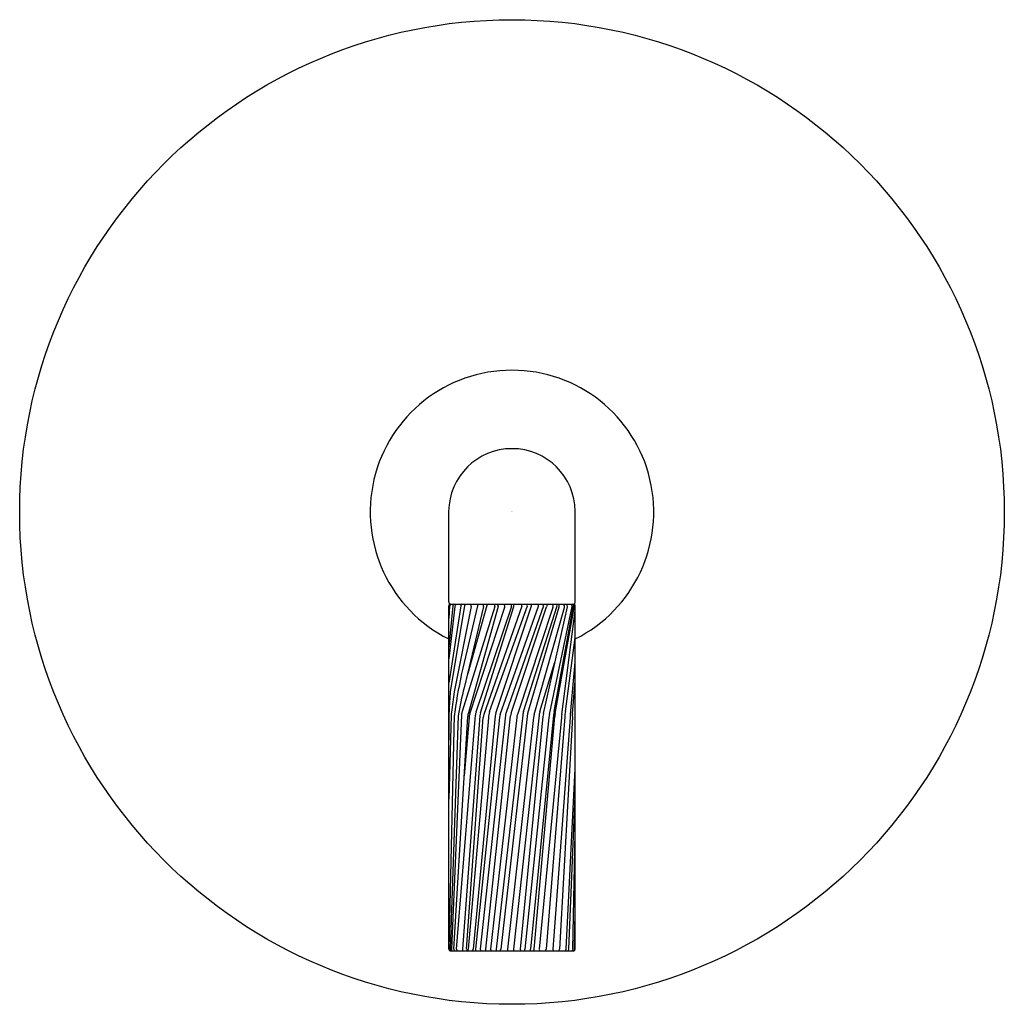
# Model space of a CAD drawing. Units: inches. Extents: x 5192.47 to 5198.72, y 459.22 to 465.47.
import ezdxf

# ---------------------------------------------------------------- set-up
doc = ezdxf.new("R2010")
doc.units = ezdxf.units.IN
doc.header["$LTSCALE"] = 0.64311
doc.header["$MEASUREMENT"] = 0
doc.layers.get('0').update_dxf_attribs({"color": 255, "linetype": 'CONTINUOUS'})
doc.layers.get('Defpoints').update_dxf_attribs({"linetype": 'CONTINUOUS'})
doc.styles.get("Standard").update_dxf_attribs({"font": 'txt', "width": 0.8})

msp = doc.modelspace()

# ---------------------------------------------------------------- linework, layer by layer
for p, q in [((5195.1957, 461.7721), (5195.1957, 462.3471)), ((5195.9996, 461.7721), (5195.9996, 462.3471)), ((5195.2059, 461.7571), (5195.9894, 461.7571)), ((5195.2217, 461.7478), (5195.1959, 461.4882)), ((5195.1959, 459.5671), (5195.1959, 461.7471)), ((5195.2017, 461.7471), (5195.1959, 461.6672)), ((5195.2723, 461.7471), (5195.1959, 461.2564)), ((5195.2351, 461.7443), (5195.1959, 461.4118)), ((5195.2961, 461.7471), (5195.2062, 461.2046)), ((5195.338, 461.7442), (5195.2307, 461.2014)), ((5195.4881, 461.7441), (5195.2808, 461.0777)), ((5195.3791, 461.7471), (5195.285, 461.3518)), ((5195.4174, 461.7442), (5195.2947, 461.227)), ((5195.4389, 461.7486), (5195.3163, 461.318)), ((5195.5103, 461.7442), (5195.3217, 461.0693)), ((5195.5499, 461.7364), (5195.3289, 461.0593)), ((5195.5948, 461.7437), (5195.3691, 461.0732)), ((5195.3972, 461.0693), (5195.6096, 461.7442)), ((5195.661, 461.7463), (5195.4191, 461.0577)), ((5195.455, 461.0762), (5195.6951, 461.7471)), ((5195.4953, 461.067), (5195.7224, 461.7471)), ((5195.5229, 461.0577), (5195.7657, 461.7445)), ((5195.7966, 461.7471), (5195.5617, 461.0762)), ((5195.5927, 461.067), (5195.8172, 461.7422)), ((5195.8568, 461.7364), (5195.6322, 461.0577)), ((5195.6711, 461.0762), (5195.8835, 461.7471)), ((5195.6985, 461.066), (5195.8963, 461.7415)), ((5195.739, 461.0577), (5195.93, 461.7364)), ((5195.7967, 461.0637), (5195.9494, 461.7412)), ((5195.8353, 461.0577), (5195.9791, 461.7442)), ((5195.8657, 461.0762), (5195.9887, 461.7467)), ((5195.8724, 461.0637), (5195.9944, 461.7467)), ((5195.9139, 461.0577), (5195.9994, 461.7151)), ((5195.9994, 459.5671), (5195.9994, 461.7471)), ((5195.9365, 461.0762), (5195.9994, 461.5467)), ((5195.775, 461.0762), (5195.8701, 461.3892)), ((5195.969, 461.0577), (5195.9994, 461.3895)), ((5195.9815, 461.0627), (5195.9994, 461.2723)), ((5195.1976, 461.0541), (5195.1959, 460.8953)), ((5195.2115, 461.0524), (5195.1959, 460.5197)), ((5195.1991, 459.5671), (5195.2322, 461.0531)), ((5195.2565, 461.0497), (5195.2057, 459.5671)), ((5195.2772, 461.0531), (5195.2134, 459.5671)), ((5195.2284, 459.5671), (5195.3167, 461.0449)), ((5195.2447, 459.5671), (5195.3654, 461.0531)), ((5195.3937, 461.0502), (5195.2829, 459.5671)), ((5195.3253, 461.0393), (5195.2942, 460.6688)), ((5195.3098, 459.5671), (5195.4152, 461.0394)), ((5195.4482, 461.0358), (5195.3202, 459.5671)), ((5195.4917, 461.0494), (5195.3509, 459.5671)), ((5195.5186, 461.0393), (5195.365, 459.5671)), ((5195.5564, 461.0532), (5195.3962, 459.5671)), ((5195.4326, 459.5671), (5195.589, 461.0494)), ((5195.6279, 461.0393), (5195.4617, 459.5671)), ((5195.6659, 461.0541), (5195.4975, 459.5671)), ((5195.6942, 461.0451), (5195.5274, 459.5671)), ((5195.735, 461.0393), (5195.569, 459.5671)), ((5195.7703, 461.0541), (5195.6063, 459.5671)), ((5195.7932, 461.0443), (5195.6488, 459.5671)), ((5195.8317, 461.0393), (5195.679, 459.5671)), ((5195.8618, 461.0541), (5195.7144, 459.5671)), ((5195.7375, 459.5671), (5195.8696, 461.0443)), ((5195.9112, 461.0393), (5195.7707, 459.5671)), ((5195.933, 461.0435), (5195.8138, 459.5671)), ((5195.9674, 461.0393), (5195.8565, 459.5671)), ((5195.9807, 461.0414), (5195.8998, 459.5671)), ((5195.9405, 459.5671), (5195.9994, 460.7153)), ((5195.9594, 459.5671), (5195.9994, 460.5444)), ((5195.9843, 459.5671), (5195.9994, 460.3065)), ((5195.9936, 459.5671), (5195.9994, 459.8044)), ((5195.2059, 459.5571), (5195.9894, 459.5571))]:
    msp.add_line(p, q)
msp.add_circle((5195.5976, 462.3431), 3.125)
for centre, radius, start, end in [((5195.5976, 462.3431), 0.9, 296.5151, 243.4849), ((5195.5976, 462.3431), 0.402, 0.57337, 179.42663), ((5195.2107, 461.7721), 0.015, 180, 270), ((5195.2059, 461.7471), 0.01, 90, 180), ((5195.2117, 461.7472), 0.00995, 92.5003, 180.35341), ((5195.2315, 461.7474), 0.00982, 98.57084, 177.6236), ((5195.2506, 461.7451), 0.0156, 129.36771, 182.9891), ((5195.2823, 461.7471), 0.01, 90, 179.99961), ((5195.3086, 461.7465), 0.0125, 121.85876, 177.08363), ((5195.3142, 461.7472), 0.0239, 352.98112, 24.58355), ((5195.3898, 461.7471), 0.0107, 110.68043, 179.75835), ((5195.4033, 461.7472), 0.0144, 348.23823, 43.37243), ((5195.4487, 461.7472), 0.00991, 90.01409, 172.01323), ((5195.4769, 461.7472), 0.0116, 344.38548, 58.53999), ((5195.4991, 461.7472), 0.0116, 345.3329, 59.20145), ((5195.5211, 461.7457), 0.0303, 342.07873, 22.16968), ((5195.5848, 461.7471), 0.0106, 340.91708, 70.33585), ((5195.5995, 461.7471), 0.0105, 344.19851, 72.62646), ((5195.6367, 461.7472), 0.0243, 357.70162, 23.95329), ((5195.6708, 461.7481), 0.0243, 357.70162, 21.81349), ((5195.6981, 461.7481), 0.0243, 357.70162, 21.81349), ((5195.7397, 461.7454), 0.026, 358.01977, 26.86082), ((5195.7822, 461.7478), 0.0144, 357.24102, 40.099), ((5195.8356, 461.739), 0.0187, 104.2494, 170.18484), ((5195.8383, 461.7444), 0.0201, 336.47688, 39.23101), ((5195.8725, 461.7476), 0.011, 357.42002, 59.76648), ((5195.8795, 461.7469), 0.0177, 341.93053, 35.21164), ((5195.9137, 461.7437), 0.0179, 335.80632, 48.50611), ((5195.9308, 461.7431), 0.0187, 354.02863, 48.63594), ((5195.968, 461.7464), 0.0113, 348.75437, 71.05928), ((5195.9783, 461.7469), 0.0104, 359.1654, 79.09681), ((5195.9846, 461.7721), 0.015, 270, 0), ((5195.9799, 461.7452), 0.0145, 5.89828, 54.71132), ((5195.9894, 461.7471), 0.01, 0, 90), ((5198.9671, 460.5339), 3.7719, 167.47673, 171.78053), ((5198.2965, 460.9453), 3.1012, 175.20311, 177.58053), ((5199.5189, 460.5681), 4.3347, 171.59853, 173.32304), ((5196.5037, 460.8741), 1.2594, 163.73141, 171.98924), ((5195.3897, 461.0602), 0.1922, 175.22151, 181.82398), ((5195.8837, 460.9917), 0.675, 173.16215, 174.84357), ((5195.4248, 461.0457), 0.1927, 171.81702, 177.8225), ((5195.4268, 461.0438), 0.1499, 166.93912, 176.45545), ((5195.3696, 461.0466), 0.0529, 154.62909, 181.77965), ((5195.4416, 461.0491), 0.0763, 161.61103, 177.02263), ((5195.4536, 461.0492), 0.0599, 160.44196, 179.05405), ((5195.5528, 461.0389), 0.1047, 159.12629, 181.68003), ((5195.5402, 461.0487), 0.0486, 157.84894, 179.0906), ((5195.6182, 461.0511), 0.0618, 156.00319, 178.06127), ((5195.6398, 461.0478), 0.0508, 157.80874, 178.14932), ((5195.7812, 461.0389), 0.1163, 161.31003, 172.52401), ((5195.7626, 461.042), 0.0684, 159.44811, 177.39314), ((5195.8618, 461.0462), 0.0918, 160.92408, 175.07425), ((5195.9098, 461.0333), 0.1171, 164.92764, 174.5709), ((5196.0646, 461.0296), 0.2043, 166.81571, 173.12056), ((5195.9399, 461.0442), 0.0703, 163.87686, 179.88949), ((5196.0967, 461.0425), 0.1637, 168.11431, 179.66081), ((5196.0992, 461.0472), 0.1187, 172.49095, 182.78354), ((5195.4065, 461.0348), 0.0813, 162.46438, 176.79413), ((5195.4558, 461.0404), 0.0406, 154.71752, 181.43914), ((5195.5648, 461.0383), 0.0462, 155.13241, 178.69633), ((5195.6784, 461.0372), 0.0505, 155.9967, 177.50825), ((5195.802, 461.0342), 0.0672, 159.56255, 175.6468), ((5196.0015, 461.0164), 0.1713, 166.04854, 172.305), ((5196.0983, 461.0213), 0.188, 168.8274, 174.48549), ((5196.0612, 461.0401), 0.0938, 169.17907, 180.46458), ((5195.2059, 459.5671), 0.01, 180, 270), ((5195.2095, 459.5671), 0.0105, 180.16728, 253.61826), ((5195.2162, 459.5672), 0.0105, 180.42677, 253.7385), ((5195.2308, 459.5655), 0.0174, 174.62725, 208.73325), ((5195.2384, 459.5669), 0.00997, 178.61803, 258.1471), ((5195.2546, 459.5668), 0.00994, 177.9757, 256.17324), ((5195.2935, 459.5667), 0.0107, 177.84944, 244.06333), ((5195.32, 459.5663), 0.0103, 175.74931, 244.01271), ((5195.2927, 459.5686), 0.0275, 335.36353, 356.92365), ((5195.3217, 459.5702), 0.0293, 333.47206, 353.9387), ((5195.3773, 459.5664), 0.0123, 176.9179, 229.24892), ((5195.4087, 459.5661), 0.0126, 175.53773, 225.86058), ((5195.4133, 459.5693), 0.0194, 321.09838, 353.49823), ((5195.4838, 459.5679), 0.0221, 181.96098, 209.11754), ((5195.5186, 459.5658), 0.0211, 176.48336, 204.38854), ((5195.5158, 459.5674), 0.0116, 298.0211, 358.65528), ((5195.5903, 459.564), 0.0215, 171.60966, 198.5924), ((5195.8077, 459.5596), 0.2015, 177.85136, 180.69525), ((5195.6629, 459.5697), 0.0143, 190.52902, 241.91338), ((5195.5389, 459.5873), 0.1415, 347.67058, 351.78533), ((5195.6956, 459.5661), 0.0189, 331.49467, 3.02875), ((5195.7222, 459.5666), 0.0153, 321.59513, 1.80623), ((5195.7831, 459.5672), 0.0124, 180.62894, 234.6619), ((5195.8002, 459.5665), 0.0136, 316.73157, 2.7347), ((5195.866, 459.5662), 0.00959, 174.37455, 250.89817), ((5195.8896, 459.5672), 0.0102, 275.92174, 359.31744), ((5195.9291, 459.5671), 0.0115, 298.90056, 359.87116), ((5195.9494, 459.5671), 0.01, 270, 0), ((5195.9742, 459.567), 0.0101, 279.46977, 0.39134), ((5195.9894, 459.5671), 0.01, 270, 360), ((5195.9785, 459.5663), 0.0152, 323.20991, 3.13596)]:
    msp.add_arc(centre, radius, start, end)

# ---------------------------------------------------------------- texts
at = {"layer": 'Defpoints'}
for tag, p, s in [('TRADENAME', (5195.5934, 462.3456), 'ONE'), ('MODELNUMBER', (5195.5934, 462.3473), 'P40881-BL'), ('PRODUCT', (5195.5934, 462.344), 'VALVE TRIM')]:
    msp.add_attdef(tag, p, s, height=0.001, dxfattribs=at)

doc.saveas('drawing.dxf')
